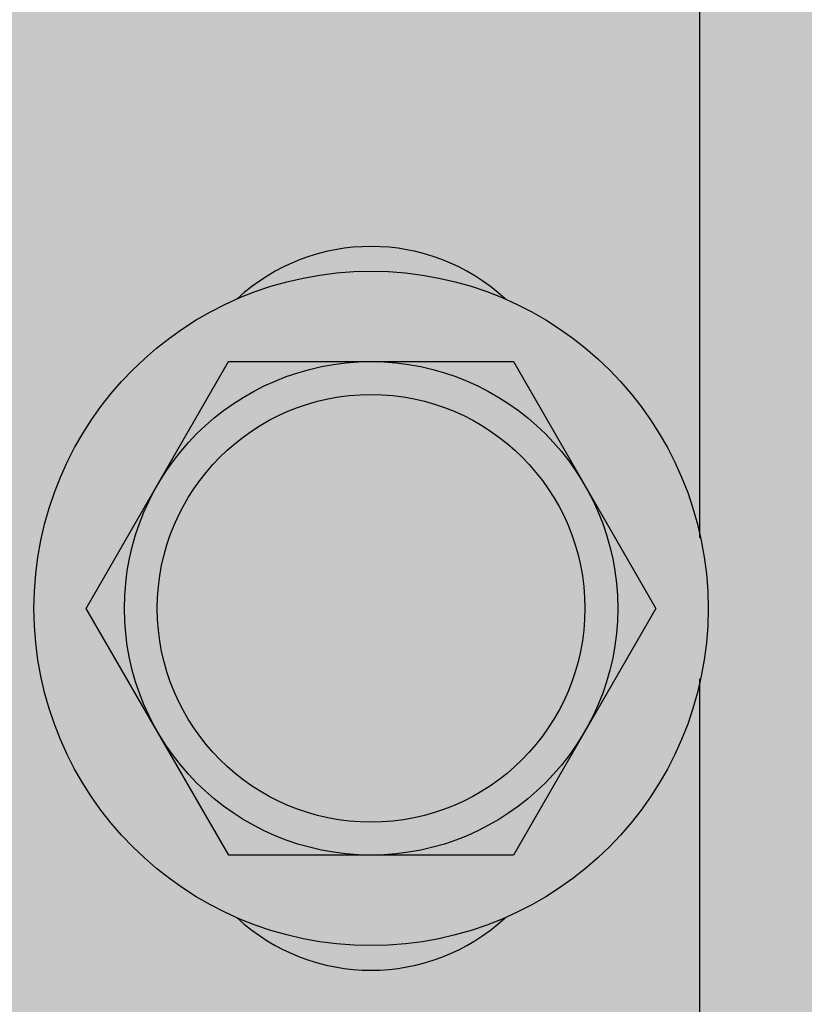
# Model space of a CAD drawing. Units: millimetres. Extents: x 478 to 1143, y -554 to 86.
# Drawn here: x 745 to 745, y -356 to -356 of the extents above; entities that cross this region are included whole.
import ezdxf

# ---------------------------------------------------------------- set-up
doc = ezdxf.new("R2010")
doc.units = ezdxf.units.MM
doc.layers.add('AC-TUB', color=4, linetype='Continuous')
doc.layers.add('ACHURA', color=174, linetype='Continuous')
doc.layers.add('ARQ-GRADIL', color=32, linetype='Continuous', lineweight=15)
pattern_1 = [(45, (-210908.8093558663, -7651448.217959178), (-0.2209708691207961, 0.6629126073623883), [0, -0.625])]

msp = doc.modelspace()

# ---------------------------------------------------------------- hatches: boundary and pattern name
at = {"layer": 'ACHURA'}
h = msp.add_hatch(dxfattribs=at)
h.set_pattern_fill('DOTS', color=94, scale=10, angle=45, style=0)
h.set_pattern_definition(pattern_1)
h.paths.add_polyline_path([(806.0076118731422, -293.9109388000807), (801.0982286383414, -293.9109387991494), (801.0982286381086, -271.3014277403718), (805.5588025176157, -271.3014277413031, 0.5390210912110379), (788.618636901102, -271.2934924119627), (793.0154632479143, -271.3014277413031), (793.0154632495442, -293.9109387991494), (788.1646053285413, -293.9109387991494, 0.5964204374121437)])
h.paths.add_polyline_path([(619.2954632477094, -291.5953236527285, 0.7419537734541477), (617.4635472458513, -291.0404436492836), (613.3651566423259, -297.1840207732758, 0.4280733161725268), (613.6819394996755, -298.5960364618814), (619.2954632488154, -298.5960364618814)])
h.paths.add_polyline_path([(619.2954632477094, -298.9804921715996), (619.2954632488154, -298.7460364622539), (614.1612320559698, -298.7460364622539, -0.06731380546997758), (617.8761645345267, -299.8883405008829, 0.5474291138837424)])
h.paths.add_polyline_path([(591.2954632467781, -319.0517394512436), (597.29546324899, -313.0517394493809, -0.1188156549385114), (599.525185511292, -304.8662166052973), (554.6210980875085, -372.1784254598907), (569.5542061742062, -381.6420814550957, 0.1560099268797293), (578.3320602578942, -383.1405376901394), (590.7540933889004, -391.09214620269), (590.7548497794387, -391.0926302091694, 0.3301873998749984), (593.1904408186574, -390.9247573108888), (593.3743628612328, -390.6340150728366), (593.0768760041583, -390.4458264193973), (596.6346704595971, -384.8216983207977), (596.3435484216507, -383.3309491749397), (591.2954632481751, -383.3309491749397)])
h.paths.add_polyline_path([(617.7934498980658, -395.2913369282624, -0.3733590395051135), (601.4899076391202, -388.3773234810224), (598.1508853518653, -393.6556185882083), (597.8533984952855, -393.4674299357003), (596.8767127851506, -395.0113655438191), (599.3223097449709, -396.5768443520656), (597.5324744314321, -399.3729319011337), (614.013626432531, -409.8176398628867), (615.7883945336407, -406.9888208282655), (618.1454632484429, -408.4676182761332), (618.1454632484429, -407.4828208347326), (617.7934498980367, -407.4828208347326)])
h.paths.add_polyline_path([(681.1218805490544, -407.7614478308251), (638.4464900363428, -407.7614478298938, -0.1421395697413499), (635.2351351645384, -406.8297019561297), (629.0842837222635, -402.9323901326871, -0.2569511579313571), (626.2954632491064, -397.8641164617157), (626.2954632492228, -393.1543213480628, -0.1044011624980203), (623.7974765988665, -400.827843882843), (623.7974765988956, -407.4828208347326), (623.4454632484312, -407.4828208347326), (623.4454632484603, -410.6588664760357, 0.2581495568963543), (624.4060794601, -412.3954559385321), (641.5486223345988, -423.1504875940746, 0.1877501302890751), (648.148372216111, -431.4498330883226), (679.5753569626149, -451.3665030102721), (681.1218805490544, -451.3665030102721)])
h = msp.add_hatch(dxfattribs=at)
h.set_pattern_fill('DOTS', color=94, scale=10, angle=45)
h.set_pattern_definition(pattern_1)
edge = h.paths.add_edge_path()
edge.add_line((629.8870871214503, -401.6653042228436), (636.0379738828242, -405.562638424105))
edge.add_arc((638.4464900373234, -401.7614478298913), 4.500000000002567, 237.6407732708703, 269.9999999927016)
edge.add_line((638.4464900367502, -406.2614478298938), (681.1218805490544, -406.2614478308251))
edge.add_line((681.1218805490544, -406.2614478308251), (681.1218805490544, -398.7045309252581))
edge.add_line((681.1218805490544, -398.7045309252581), (678.4704632499388, -398.7045418487406))
edge.add_line((678.4704632499388, -398.7045418487406), (678.4704632499388, -398.9037527691117))
edge.add_line((678.4704632499388, -398.9037527691117), (678.2704632502182, -398.9037527691117))
edge.add_line((678.2704632502182, -398.9037527691117), (673.3704632502531, -398.8808054269767))
edge.add_line((673.3704632502531, -398.8808054269767), (673.3704632503113, -398.9037527691117))
edge.add_line((673.3704632503113, -398.9037527691117), (673.1704632501251, -398.9037527691117))
edge.add_line((673.1704632501251, -398.9037527691117), (668.27046325016, -398.8776762781209))
edge.add_line((668.27046325016, -398.8776762781209), (668.2704632502182, -398.9037527691117))
edge.add_line((668.2704632502182, -398.9037527691117), (668.0704632504976, -398.9037527691117))
edge.add_line((668.0704632504976, -398.9037527691117), (663.1704632501251, -398.8735589904255))
edge.add_line((663.1704632501251, -398.8735589904255), (663.1704632501251, -398.9037527691117))
edge.add_line((663.1704632501251, -398.9037527691117), (662.9704632504045, -398.9037527691117))
edge.add_line((662.9704632504045, -398.9037527691117), (658.0704632504976, -398.867897742196))
edge.add_line((658.0704632504976, -398.867897742196), (658.0704632504976, -398.9037527691117))
edge.add_line((658.0704632504976, -398.9037527691117), (657.870463250777, -398.9037527691117))
edge.add_line((657.870463250777, -398.9037527691117), (652.9704632499388, -398.8596236591703))
edge.add_line((652.9704632499388, -398.8596236591703), (652.9704632499388, -398.9037527691117))
edge.add_line((652.9704632499388, -398.9037527691117), (652.7704632502182, -398.9037527691117))
edge.add_line((652.7704632502182, -398.9037527691117), (647.8704632503113, -398.8463852459109))
edge.add_line((647.8704632503113, -398.8463852459109), (647.8704632503113, -398.9037527691117))
edge.add_line((647.8704632503113, -398.9037527691117), (647.6704632501251, -398.9037527691117))
edge.add_line((647.6704632501251, -398.9037527691117), (642.7704632502182, -398.8218000137722))
edge.add_line((642.7704632502182, -398.8218000137722), (642.7704632502182, -398.9037527691117))
edge.add_line((642.7704632502182, -398.9037527691117), (642.5704632504976, -398.9037527691117))
edge.add_line((642.5704632504976, -398.9037527691117), (637.6704632501251, -398.7603391611493))
edge.add_line((637.6704632501251, -398.7603391611493), (637.6704632501251, -398.9037527691117))
edge.add_line((637.6704632501251, -398.9037527691117), (637.4704632504045, -398.9037527691117))
edge.add_line((637.4704632504045, -398.9037527691117), (635.7700523632711, -398.7047177765062))
edge.add_line((635.7700523632711, -398.7047177765062), (635.7700523632711, -394.5036578418231))
edge.add_line((635.7700523632711, -394.5036578418231), (629.7700523632711, -394.5036578408918))
edge.add_line((629.7700523632711, -394.5036578408918), (629.7700523632711, -384.5036578408918))
edge.add_line((629.7700523632711, -384.5036578408918), (627.7954632494557, -384.5036578418231))
edge.add_line((627.7954632494557, -384.5036578418231), (627.7954632491064, -397.8641041952661))
edge.add_arc((632.2954632481751, -397.8640249089813), 4.499999999767157, 180.0010095043318, 237.64288389583)
h.paths.add_polyline_path([(749.6605998019122, -398.7042485435969), (744.7704632497525, -398.7042686908981), (744.7704632502182, -398.9037527691117), (744.5704632504976, -398.9037527691117), (739.6704632501251, -398.8855474495804), (739.6704632501251, -398.9037527691117), (739.4704632504045, -398.9037527691117), (734.5704632500319, -398.8836343323356), (734.5704632500319, -398.9037527691117), (734.3704632503113, -398.9037527691117), (729.4704632499388, -398.8812719190037), (729.4704632499388, -398.9037527691117), (729.2704632502182, -398.9037527691117), (724.3704632503113, -398.8782808741099), (724.3704632503113, -398.9037527691117), (724.1704632501251, -398.9037527691117), (719.2704632502182, -398.8743717742628), (719.2704632502182, -398.9037527691117), (719.0704632504976, -398.9037527691117), (714.1704632501251, -398.8690453206664), (714.1704632501251, -398.9037527691117), (713.9704632504045, -398.9037527691117), (709.0704632499446, -398.8613599685496), (709.0704632500319, -398.9037527691117), (708.8704632503113, -398.9037527691117), (703.9704632499388, -398.8493030348337), (703.9704632499388, -398.9037527691117), (703.7704632502182, -398.9037527691117), (698.8704632498457, -398.827662090539), (698.8704632498457, -398.9037527691117), (698.6704632501251, -398.9037527691117), (693.7704632497525, -398.7774720618045), (693.7704632497525, -398.9037527691117), (693.5704632500319, -398.9037527691117), (690.9385995674138, -398.7044904807126), (690.9385995674138, -407.7614478308251), (749.6605998015048, -407.7614478317565)])
edge = h.paths.add_edge_path(flags=16)
edge.add_arc((699.0839422944309, -400.8037774951673), 0.1052090594894253, -180, 0, ccw=False)
edge.add_arc((699.0839422944309, -400.8037774951673), 0.1052090594894253, 0, 180, ccw=False)
edge = h.paths.add_edge_path(flags=16)
edge.add_arc((691.5485234646667, -402.4215657345495), 0.1052090594894253, 0, 360)
edge = h.paths.add_edge_path()
edge.add_line((635.7700523632711, -373.0037527789837), (637.4704632499388, -373.0037527780524))
edge.add_line((637.4704632499388, -373.0037527780524), (637.4704632499388, -372.8037527676216))
edge.add_line((637.4704632499388, -372.8037527676216), (637.6704632496594, -372.8037527676216))
edge.add_line((637.6704632496594, -372.8037527676216), (639.049519341982, -372.8115220980263))
edge.add_line((639.049519341982, -372.8115220980263), (639.0495193427387, -366.9569056832707))
edge.add_line((639.0495193427387, -366.9569056832707), (632.2954632469819, -366.9569056851333))
edge.add_arc((632.2954632474912, -371.4569056851479), 4.500000000014552, 90.00000000648483, 180.0018431073898)
edge.add_line((627.7954632498049, -371.4570504424638), (627.7954632495721, -380.5036578418231))
edge.add_line((627.7954632495721, -380.5036578418231), (635.7700523632711, -380.5036578418231))
edge.add_line((635.7700523632711, -380.5036578418231), (635.7700523632711, -373.0037527789837))
h.paths.add_polyline_path([(699.1649213423561, -400.7825623403779), (699.6434927709242, -400.7825623403779), (699.6434927709242, -400.6325623400053), (699.1649213423561, -400.6325623400053)], flags=16)
h.paths.add_polyline_path([(691.6904339443618, -402.3963998171976), (691.9499577538709, -402.3963998171976), (691.9499577538709, -402.2463998168251), (691.6904339443618, -402.2463998168251)], flags=16)
edge = h.paths.add_edge_path()
edge.add_line((755.8554632489295, -401.7614478317565), (755.8554632484347, -386.9635468374482))
edge.add_line((755.8554632484347, -386.9635468374482), (751.4105754863895, -386.9635468374482))
edge.add_line((751.4105754863895, -386.9635468374482), (751.4105754863604, -398.7042413332975))
edge.add_line((751.4105754863604, -398.7042413332975), (749.8704632498457, -398.7042476783982))
edge.add_line((749.8704632498457, -398.7042476783982), (749.8704632503113, -398.9037527691117))
edge.add_line((749.8704632503113, -398.9037527691117), (749.8295221048365, -406.2614478317565))
edge.add_line((749.8295221048365, -406.2614478317565), (751.3554632487258, -406.2614478317565))
edge.add_arc((751.3554632498899, -401.7614478317565), 4.5, 269.9999999851775, 360)
h.paths.add_polyline_path([(755.8554632483474, -383.7635468381932), (751.4105754863313, -383.7635468381932), (751.4105754863604, -385.2635468381932), (755.8554632483765, -385.2635468372619)])
h.paths.add_polyline_path([(703.7704632497525, -372.8037527676216), (698.8786387354676, -372.8037527666903), (698.8704759906586, -373.0037527547693), (703.7704632497525, -373.0037527529067)])
edge = h.paths.add_edge_path()
edge.add_line((708.441291873799, -368.6453648980251), (708.441291873799, -372.8037527694842))
edge.add_line((708.441291873799, -372.8037527694842), (703.9704632494731, -372.8037527676216))
edge.add_line((703.9704632494731, -372.8037527676216), (708.87046324938, -372.8244103880143))
edge.add_line((708.87046324938, -372.8244103880143), (708.87046324938, -372.8037527676216))
edge.add_line((708.87046324938, -372.8037527676216), (709.0704632495663, -372.8037527676216))
edge.add_line((709.0704632495663, -372.8037527676216), (711.2828947602729, -372.8142035247302))
edge.add_line((711.2828947602729, -372.8142035247302), (711.2828947602729, -370.3038372385791))
edge.add_line((711.2828947602729, -370.3038372385791), (716.7328947602846, -370.3038372385791))
edge.add_line((716.7328947602846, -370.3038372385791), (716.7328947602846, -372.7038372389516))
edge.add_line((716.7328947602846, -372.7038372389516), (716.3328947602613, -372.7038372389516))
edge.add_line((716.3328947602613, -372.7038372389516), (714.6828947602671, -372.7038372389516))
edge.add_line((714.6828947602671, -372.7038372389516), (714.1704632494266, -372.7038372389516))
edge.add_line((714.1704632494266, -372.7038372389516), (714.1704632501251, -373.0037527491814))
edge.add_line((714.1704632501251, -373.0037527491814), (719.0704632500319, -373.0037527473187))
edge.add_line((719.0704632500319, -373.0037527473187), (719.0704632495663, -372.8037527676216))
edge.add_line((719.0704632495663, -372.8037527676216), (719.2704632497525, -372.8037527676216))
edge.add_line((719.2704632497525, -372.8037527676216), (724.1704632497176, -372.834244255676))
edge.add_line((724.1704632497176, -372.834244255676), (724.1704632496594, -372.8037527676216))
edge.add_line((724.1704632496594, -372.8037527676216), (724.37046324938, -372.8037527676216))
edge.add_line((724.37046324938, -372.8037527676216), (729.2704632497525, -372.8399952144837))
edge.add_line((729.2704632497525, -372.8399952144837), (729.2704632497525, -372.8037527676216))
edge.add_line((729.2704632497525, -372.8037527676216), (729.4704632494731, -372.8037527676216))
edge.add_line((729.4704632494731, -372.8037527676216), (734.3704632498457, -372.8484198057568))
edge.add_line((734.3704632498457, -372.8484198057568), (734.3704632498457, -372.8037527676216))
edge.add_line((734.3704632498457, -372.8037527676216), (734.5704632495663, -372.8037527676216))
edge.add_line((734.5704632495663, -372.8037527676216), (739.4704632499388, -372.8619471441498))
edge.add_line((739.4704632499388, -372.8619471441498), (739.4704632499388, -372.8037527676216))
edge.add_line((739.4704632499388, -372.8037527676216), (739.6704632496594, -372.8037527676216))
edge.add_line((739.6704632496594, -372.8037527676216), (744.5704632495663, -372.8872272537565))
edge.add_line((744.5704632495663, -372.8872272537565), (744.5704632495663, -372.8037527676216))
edge.add_line((744.5704632495663, -372.8037527676216), (744.7704632497525, -372.8037527676216))
edge.add_line((744.7704632497525, -372.8037527676216), (749.6704632496594, -372.9513406099296))
edge.add_line((749.6704632496594, -372.9513406099296), (749.6704632496594, -372.8037527303687))
edge.add_line((749.6704632496594, -372.8037527303687), (749.87046324938, -372.8037527303687))
edge.add_line((749.87046324938, -372.8037527303687), (751.4105754863604, -373.0037527342802))
edge.add_line((751.4105754863604, -373.0037527342802), (751.4105754863313, -383.7635468381932))
edge.add_line((751.4105754863313, -383.7635468381932), (755.8554632482892, -383.7635468372619))
edge.add_line((755.8554632482892, -383.7635468372619), (755.8554632479982, -373.4568599069035))
edge.add_arc((751.3554632491623, -373.4569056823394), 4.499999999068668, 0.0005828309513377881, 90.00164853611876)
edge.add_line((751.3553337734384, -368.9569056851333), (710.580667965628, -368.9569056832707))
edge.add_arc((710.5804632453845, -361.4569056888587), 7.499999997206033, 253.4278301635965, 270.00156394745824, ccw=False)
h.paths.add_polyline_path([(770.0704632495663, -309.9718624854004), (765.186149524573, -309.9718624854004), (765.1783063872035, -311.8037527750722), (765.37046324938, -311.8037527750722), (765.3704632498457, -312.0027180833286), (769.8704632498457, -311.9794376201472), (769.8704632498457, -311.8037527750722), (770.0704632495663, -311.8037527750722)])
edge = h.paths.add_edge_path()
edge.add_line((771.3206389958114, -301.9718625785327), (771.1704506070719, -309.9718625785327))
edge.add_line((771.1704506070719, -309.9718625785327), (770.1104655074787, -309.9383110261998))
edge.add_line((770.1104655074787, -309.9383110261998), (770.2704632497525, -311.8037527750722))
edge.add_line((770.2704632497525, -311.8037527750722), (770.4704632494731, -311.8037527750722))
edge.add_line((770.4704632494731, -311.8037527750722), (770.4704632498806, -311.9763335583276))
edge.add_line((770.4704632498806, -311.9763335583276), (774.9704632499388, -311.9530530942148))
edge.add_line((774.9704632499388, -311.9530530942148), (774.9704632499388, -311.8037527750722))
edge.add_line((774.9704632499388, -311.8037527750722), (775.1704632496594, -311.8037527750722))
edge.add_line((775.1704632496594, -311.8037527750722), (775.1704632496594, -311.6037527720919))
edge.add_line((775.1704632496594, -311.6037527720919), (775.37046324938, -311.6037527720919))
edge.add_line((775.37046324938, -311.6037527720919), (775.37046324938, -311.8037527750722))
edge.add_line((775.37046324938, -311.8037527750722), (775.5704632495663, -311.8037527750722))
edge.add_line((775.5704632495663, -311.8037527750722), (775.5704632495663, -311.9499490323952))
edge.add_line((775.5704632495663, -311.9499490323952), (780.0704632498573, -311.9266685692137))
edge.add_line((780.0704632498573, -311.9266685692137), (780.0704632495663, -311.8037527750722))
edge.add_line((780.0704632495663, -311.8037527750722), (780.2704632497525, -311.6037527720919))
edge.add_line((780.2704632497525, -311.6037527720919), (780.4704632494731, -311.6037527720919))
edge.add_line((780.4704632494731, -311.6037527720919), (780.4704632494731, -311.8037527750722))
edge.add_line((780.4704632494731, -311.8037527750722), (780.6704632496594, -311.8037527750722))
edge.add_line((780.6704632496594, -311.8037527750722), (780.6704632496594, -311.9235645073941))
edge.add_line((780.6704632496594, -311.9235645073941), (785.1704632498922, -311.9002840432814))
edge.add_line((785.1704632498922, -311.9002840432814), (785.1704632496594, -311.8037527303687))
edge.add_line((785.1704632496594, -311.8037527303687), (785.37046324938, -311.6037527273884))
edge.add_line((785.37046324938, -311.6037527273884), (785.5704632495663, -311.6037527273884))
edge.add_line((785.5704632495663, -311.6037527273884), (785.5704632495663, -311.8037527303687))
edge.add_line((785.5704632495663, -311.8037527303687), (785.7704632497525, -311.8037527303687))
edge.add_line((785.7704632497525, -311.8037527303687), (785.7704632497525, -311.8971799814618))
edge.add_line((785.7704632497525, -311.8971799814618), (790.2704632497525, -311.8738995182803))
edge.add_line((790.2704632497525, -311.8738995182803), (790.2704632497525, -311.8037527750722))
edge.add_line((790.2704632497525, -311.8037527750722), (790.4704632494731, -311.8037527750722))
edge.add_line((790.4704632494731, -311.8037527750722), (790.4704632494731, -311.6037527720919))
edge.add_line((790.4704632494731, -311.6037527720919), (790.6704632491937, -311.6037527720919))
edge.add_line((790.6704632491937, -311.6037527720919), (790.6704632496594, -311.8037527750722))
edge.add_line((790.6704632496594, -311.8037527750722), (790.87046324938, -311.8037527750722))
edge.add_line((790.87046324938, -311.8037527750722), (790.8704632495255, -311.8707954564607))
edge.add_line((790.8704632495255, -311.8707954564607), (795.3704632494964, -311.847514992348))
edge.add_line((795.3704632494964, -311.847514992348), (795.37046324938, -311.8037527750722))
edge.add_line((795.37046324938, -311.8037527750722), (795.5704632495663, -311.6037527720919))
edge.add_line((795.5704632495663, -311.6037527720919), (795.7704632492869, -311.6037527720919))
edge.add_line((795.7704632492869, -311.6037527720919), (795.7704632497525, -311.8037527750722))
edge.add_line((795.7704632497525, -311.8037527750722), (795.9704632494731, -311.8037527750722))
edge.add_line((795.9704632494731, -311.8037527750722), (795.9704632495605, -311.8444109305283))
edge.add_line((795.9704632495605, -311.8444109305283), (800.4704632495022, -311.8211304673469))
edge.add_line((800.4704632495022, -311.8211304673469), (800.4704632494731, -311.8037527750722))
edge.add_line((800.4704632494731, -311.8037527750722), (800.6704632491937, -311.6037527720919))
edge.add_line((800.6704632491937, -311.6037527720919), (800.87046324938, -311.6037527720919))
edge.add_line((800.87046324938, -311.6037527720919), (800.87046324938, -311.8037527750722))
edge.add_line((800.87046324938, -311.8037527750722), (801.0704632495663, -311.8037527750722))
edge.add_line((801.0704632495663, -311.8037527750722), (801.0704632495663, -311.8180264055273))
edge.add_line((801.0704632495663, -311.8180264055273), (803.8294857466726, -311.8037527778661))
edge.add_line((803.8294857466726, -311.8037527778661), (803.829485745101, -322.563657034888))
edge.add_line((803.829485745101, -322.563657034888), (806.9804632476198, -322.5636570358193))
edge.add_line((806.9804632476198, -322.5636570358193), (806.980463246834, -312.2317762102476))
edge.add_arc((802.4804632486967, -312.2319056845745), 4.499999999999977, 0.001648518331466195, 90.00000000074112)
edge.add_line((802.4804632486384, -307.7319056845745), (779.0154632484091, -307.7319056855059))
edge.add_arc((779.4974810983013, -299.068211655832), 8.67709256879408, 199.5502883180309, 266.81554483332127, ccw=False)
h.paths.add_polyline_path([(803.8294857447518, -324.7548447006857), (806.9804632478526, -324.7548446978918), (806.9804632477071, -323.7636570360056), (803.8294857448973, -323.7636570369369)])
edge = h.paths.add_edge_path()
edge.add_line((753.5363962545425, -268.2319056845745), (753.5363962540769, -274.0259676759607))
edge.add_line((753.5363962540769, -274.0259676759607), (765.1704305122739, -274.025967676892))
edge.add_line((765.1704305122739, -274.025967676892), (765.1704321309708, -275.9037527691117))
edge.add_line((765.1704321309708, -275.9037527691117), (765.1704632491937, -275.9037527691117))
edge.add_line((765.1704632491937, -275.9037527691117), (765.1704632496594, -276.1037527720919))
edge.add_line((765.1704632496594, -276.1037527720919), (765.37046324938, -276.1037527720919))
edge.add_line((765.37046324938, -276.1037527720919), (765.3704632498457, -276.3037527676216))
edge.add_line((765.3704632498457, -276.3037527676216), (765.343012269489, -281.2037527661315))
edge.add_line((765.343012269489, -281.2037527661315), (765.37046324938, -281.2037527661315))
edge.add_line((765.37046324938, -281.2037527661315), (765.3704632498457, -281.4037527691117))
edge.add_line((765.3704632498457, -281.4037527691117), (765.3384371061011, -286.3037527676216))
edge.add_line((765.3384371061011, -286.3037527676216), (765.37046324938, -286.3037527676216))
edge.add_line((765.37046324938, -286.3037527676216), (765.3704632498457, -286.5037527706018))
edge.add_line((765.3704632498457, -286.5037527706018), (765.3320318773522, -291.4037527691117))
edge.add_line((765.3320318773522, -291.4037527691117), (765.37046324938, -291.4037527691117))
edge.add_line((765.37046324938, -291.4037527691117), (765.3704632498457, -291.6037527720919))
edge.add_line((765.3704632498457, -291.6037527720919), (765.3224240342288, -296.5037527706018))
edge.add_line((765.3224240342288, -296.5037527706018), (765.37046324938, -296.5037527706018))
edge.add_line((765.37046324938, -296.5037527706018), (765.3704632498457, -296.7037527661315))
edge.add_line((765.3704632498457, -296.7037527661315), (765.3500010439793, -298.2691115203789))
edge.add_line((765.3500010439793, -298.2691115203789), (771.5154632503009, -298.2691115194476))
edge.add_line((771.5154632503009, -298.2691115194476), (771.51546324838, -272.7317935570618))
edge.add_arc((767.0154632506938, -272.7319056845891), 4.499999999083199, 0.001427652017859704, 90.00000000648483)
edge.add_line((767.0154632501844, -268.2319056855059), (753.5363962545425, -268.2319056845745))
h.paths.add_polyline_path([(667.6863951254245, -277.4755453548869), (667.6863951254245, -279.3377583220145), (664.069967759734, -279.3377583220145), (664.069967759734, -277.4755453548869)], flags=16)
h.paths.add_polyline_path([(635.8704177103837, -296.0831027401155), (627.795463249281, -296.0831027391842), (627.7954632490482, -298.5956904159403), (635.870417710762, -298.5945937072402)])
edge = h.paths.add_edge_path()
edge.add_line((666.699206596114, -319.3383182396656), (673.0237632028775, -319.338318237803))
edge.add_line((673.0237632028775, -319.338318237803), (673.0684471869508, -317.1037527720919))
edge.add_line((673.0684471869508, -317.1037527720919), (672.9704632499388, -317.1037527720919))
edge.add_line((672.9704632499388, -317.1037527720919), (672.9704632499388, -316.9037527691117))
edge.add_line((672.9704632499388, -316.9037527691117), (673.1704304683853, -312.0037527706018))
edge.add_line((673.1704304683853, -312.0037527706018), (672.9704632499388, -312.0037527706018))
edge.add_line((672.9704632499388, -312.0037527706018), (672.9704632499388, -311.8037527750722))
edge.add_line((672.9704632499388, -311.8037527750722), (673.1704304650675, -306.9037527691117))
edge.add_line((673.1704304650675, -306.9037527691117), (672.9704632024414, -306.9037527691117))
edge.add_line((672.9704632024414, -306.9037527691117), (668.2704632022551, -306.9037527812189))
edge.add_line((668.2704632022551, -306.9037527812189), (668.2704632027207, -307.1037527720919))
edge.add_line((668.2704632027207, -307.1037527720919), (668.0704632030001, -307.1037527720919))
edge.add_line((668.0704632030001, -307.1037527720919), (663.1704632026276, -307.0733180472171))
edge.add_line((663.1704632026276, -307.0733180472171), (663.1704632026276, -307.1037527720919))
edge.add_line((663.1704632026276, -307.1037527720919), (662.970463202907, -307.1037527720919))
edge.add_line((662.970463202907, -307.1037527720919), (658.0704632025345, -307.067590487889))
edge.add_line((658.0704632025345, -307.067590487889), (658.0704632025345, -307.1037527720919))
edge.add_line((658.0704632025345, -307.1037527720919), (657.8704632028139, -307.1037527720919))
edge.add_line((657.8704632028139, -307.1037527720919), (652.9704632024414, -307.0592074308088))
edge.add_line((652.9704632024414, -307.0592074308088), (652.9704632024414, -307.1037527720919))
edge.add_line((652.9704632024414, -307.1037527720919), (652.7704632027207, -307.1037527720919))
edge.add_line((652.7704632027207, -307.1037527720919), (647.8704632028139, -307.0457647896847))
edge.add_line((647.8704632028139, -307.0457647896847), (647.8704632028139, -307.1037527720919))
edge.add_line((647.8704632028139, -307.1037527720919), (647.6704632026276, -307.1037527720919))
edge.add_line((647.6704632026276, -307.1037527720919), (642.7704632027207, -307.0207022845289))
edge.add_line((642.7704632027207, -307.0207022845289), (642.7704632027207, -307.1037527720919))
edge.add_line((642.7704632027207, -307.1037527720919), (642.5704632030001, -307.1037527720919))
edge.add_line((642.5704632030001, -307.1037527720919), (637.6704632026276, -306.9574851782536))
edge.add_line((637.6704632026276, -306.9574851782536), (637.6704632026276, -307.1037527720919))
edge.add_line((637.6704632026276, -307.1037527720919), (637.470463202907, -307.1037527720919))
edge.add_line((637.470463202907, -307.1037527720919), (635.8704177118971, -306.9037528669006))
edge.add_line((635.8704177118971, -306.9037528669006), (635.870417710762, -298.7445937076128))
edge.add_line((635.870417710762, -298.7445937076128), (627.7954632490773, -298.7456904163128))
edge.add_line((627.7954632490773, -298.7456904163128), (627.7954632495721, -308.9320178141361))
edge.add_arc((632.2954632490773, -308.9319056838586), 4.500000000902257, 180.0014276870353, 269.9999999829541)
edge.add_line((632.2954632477386, -313.4319056847608), (659.370296097467, -313.4319056866235))
edge.add_arc((659.3704632489145, -320.9319056847607), 7.499999999999882, 12.267628146115783, 90.0012769429976, ccw=False)
h.paths.add_polyline_path([(708.072666418263, -284.6741350961393), (704.8704632330237, -284.6741350961393), (704.8704632330528, -293.674135095208), (708.0726664184958, -293.674135095208)])
edge = h.paths.add_edge_path()
edge.add_line((705.517335179281, -343.0988473834014), (705.5173351802123, -337.6366902149758))
edge.add_line((705.5173351802123, -337.6366902149758), (703.9704632499388, -337.6057527780077))
edge.add_line((703.9704632499388, -337.6057527780077), (703.9704632499388, -337.703752773582))
edge.add_line((703.9704632499388, -337.703752773582), (703.7704632502182, -337.703752773582))
edge.add_line((703.7704632502182, -337.703752773582), (698.8704632498457, -337.5037527817777))
edge.add_line((698.8704632498457, -337.5037527817777), (698.8704650084446, -342.4037527691117))
edge.add_line((698.8704650084446, -342.4037527691117), (699.0704632495663, -342.4037527691117))
edge.add_line((699.0704632495663, -342.4037527691117), (699.0704632495663, -342.6037527720919))
edge.add_line((699.0704632495663, -342.6037527720919), (699.0382284611014, -347.5037527706018))
edge.add_line((699.0382284611014, -347.5037527706018), (699.0704632495663, -347.5037527706018))
edge.add_line((699.0704632495663, -347.5037527706018), (699.0704632495663, -347.7037527661315))
edge.add_line((699.0704632495663, -347.7037527661315), (699.0317305392718, -352.6037527720919))
edge.add_line((699.0317305392718, -352.6037527720919), (699.0704632495663, -352.6037527720919))
edge.add_line((699.0704632495663, -352.6037527720919), (699.0704632495663, -352.8037527676216))
edge.add_line((699.0704632495663, -352.8037527676216), (699.0219514887331, -357.7037527661315))
edge.add_line((699.0219514887331, -357.7037527661315), (699.0704632495663, -357.7037527661315))
edge.add_line((699.0704632495663, -357.7037527661315), (699.0704632495663, -357.9037527691117))
edge.add_line((699.0704632495663, -357.9037527691117), (699.0497313419082, -359.4691115168399))
edge.add_line((699.0497313419082, -359.4691115168399), (703.0804632497793, -359.4691115159085))
edge.add_line((703.0804632497793, -359.4691115159085), (703.0804632490226, -348.6320080447486))
edge.add_arc((710.5804632493717, -348.6319056858784), 7.500000001047622, 132.4606536272937, 180.0007819641677, ccw=False)
edge = h.paths.add_edge_path()
edge.add_arc((710.5804632511034, -348.631905684944), 7.500000001859585, 90.00000001945358, 114.10543671672531, ccw=False)
edge.add_line((710.580463248557, -341.1319056830844), (802.4805548001214, -341.1319056849471))
edge.add_arc((802.4804632480564, -336.6319056737712), 4.50000001210718, 270.0011656770923, 359.9999998458464)
edge.add_line((806.980463249366, -336.6319056858784), (806.9804632480855, -326.4548447018033))
edge.add_line((806.9804632480855, -326.4548447018033), (803.8294857445771, -326.4548447027346))
edge.add_line((803.8294857445771, -326.4548447027346), (803.8294857429473, -337.5037527817777))
edge.add_line((803.8294857429473, -337.5037527817777), (800.8704632498457, -337.5037527808464))
edge.add_line((800.8704632498457, -337.5037527808464), (800.8704632498457, -337.703752773582))
edge.add_line((800.8704632498457, -337.703752773582), (800.6704632501251, -337.703752773582))
edge.add_line((800.6704632501251, -337.703752773582), (795.7704632497525, -337.6862839672258))
edge.add_line((795.7704632497525, -337.6862839672258), (795.7704632497525, -337.703752773582))
edge.add_line((795.7704632497525, -337.703752773582), (795.5704632500319, -337.703752773582))
edge.add_line((795.5704632500319, -337.703752773582), (790.6704632500669, -337.6845370873353))
edge.add_line((790.6704632500669, -337.6845370873353), (790.6704632501251, -337.703752773582))
edge.add_line((790.6704632501251, -337.703752773582), (790.4704632499388, -337.703752773582))
edge.add_line((790.4704632499388, -337.703752773582), (785.5704632499737, -337.6824020107752))
edge.add_line((785.5704632499737, -337.6824020107752), (785.5704632500319, -337.7037527288786))
edge.add_line((785.5704632500319, -337.7037527288786), (785.3704632503113, -337.703752773582))
edge.add_line((785.3704632503113, -337.703752773582), (780.4704632499388, -337.6797331653079))
edge.add_line((780.4704632499388, -337.6797331653079), (780.4704632499388, -337.703752773582))
edge.add_line((780.4704632499388, -337.703752773582), (780.2704632502182, -337.703752773582))
edge.add_line((780.2704632502182, -337.703752773582), (775.3704632498457, -337.6763017929634))
edge.add_line((775.3704632498457, -337.6763017929634), (775.3704632498457, -337.703752773582))
edge.add_line((775.3704632498457, -337.703752773582), (775.1704632501251, -337.703752773582))
edge.add_line((775.1704632501251, -337.703752773582), (770.2704632497525, -337.6717266289061))
edge.add_line((770.2704632497525, -337.6717266289061), (770.2704632497525, -337.703752773582))
edge.add_line((770.2704632497525, -337.703752773582), (770.0704632500319, -337.703752773582))
edge.add_line((770.0704632500319, -337.703752773582), (765.1704632501251, -337.6653214001572))
edge.add_line((765.1704632501251, -337.6653214001572), (765.1704632501251, -337.703752773582))
edge.add_line((765.1704632501251, -337.703752773582), (764.9704632499388, -337.703752773582))
edge.add_line((764.9704632499388, -337.703752773582), (760.0704632500319, -337.6557135570338))
edge.add_line((760.0704632500319, -337.6557135570338), (760.0704632500319, -337.703752773582))
edge.add_line((760.0704632500319, -337.703752773582), (759.8704632503113, -337.703752773582))
edge.add_line((759.8704632503113, -337.703752773582), (754.9704632499388, -337.6397004851615))
edge.add_line((754.9704632499388, -337.6397004851615), (754.9704632499388, -337.703752773582))
edge.add_line((754.9704632499388, -337.703752773582), (754.7704632502182, -337.703752773582))
edge.add_line((754.7704632502182, -337.703752773582), (749.8704632500785, -337.6076743404856))
edge.add_line((749.8704632500785, -337.6076743404856), (749.8704632503113, -337.703752773582))
edge.add_line((749.8704632503113, -337.703752773582), (749.6704632501251, -337.703752773582))
edge.add_line((749.6704632501251, -337.703752773582), (744.7704632497525, -337.5115959083205))
edge.add_line((744.7704632497525, -337.5115959083205), (744.7704632497525, -337.703752773582))
edge.add_line((744.7704632497525, -337.703752773582), (744.5704632500319, -337.703752773582))
edge.add_line((744.5704632500319, -337.703752773582), (744.5704632495663, -337.5037527706018))
edge.add_line((744.5704632495663, -337.5037527706018), (744.3704632498457, -337.5037527706018))
edge.add_line((744.3704632498457, -337.5037527706018), (739.6704632496594, -337.5037527715331))
edge.add_line((739.6704632496594, -337.5037527715331), (739.6704632496594, -337.703752773582))
edge.add_line((739.6704632496594, -337.703752773582), (739.4704632499388, -337.703752773582))
edge.add_line((739.4704632499388, -337.703752773582), (734.5704632495663, -337.6796148435688))
edge.add_line((734.5704632495663, -337.6796148435688), (734.5704632495663, -337.703752773582))
edge.add_line((734.5704632495663, -337.703752773582), (734.3704632498457, -337.703752773582))
edge.add_line((734.3704632498457, -337.703752773582), (729.4704632499388, -337.676147141262))
edge.add_line((729.4704632499388, -337.676147141262), (729.4704632499388, -337.703752773582))
edge.add_line((729.4704632499388, -337.703752773582), (729.2704632497525, -337.703752773582))
edge.add_line((729.2704632497525, -337.703752773582), (724.3704632498457, -337.6715159330061))
edge.add_line((724.3704632498457, -337.6715159330061), (724.3704632498457, -337.703752773582))
edge.add_line((724.3704632498457, -337.703752773582), (724.1704632501251, -337.703752773582))
edge.add_line((724.1704632501251, -337.703752773582), (719.2704632497525, -337.6650175971454))
edge.add_line((719.2704632497525, -337.6650175971454), (719.2704632497525, -337.703752773582))
edge.add_line((719.2704632497525, -337.703752773582), (719.0704632500319, -337.703752773582))
edge.add_line((719.0704632500319, -337.703752773582), (714.1704632500087, -337.6552379240757))
edge.add_line((714.1704632500087, -337.6552379240757), (714.1704632501251, -337.703752773582))
edge.add_line((714.1704632501251, -337.703752773582), (713.9704632499388, -337.703752773582))
edge.add_line((713.9704632499388, -337.703752773582), (709.0704632498864, -337.638852113626))
edge.add_line((709.0704632498864, -337.638852113626), (709.0704632500319, -337.703752773582))
edge.add_line((709.0704632500319, -337.703752773582), (708.8704632503113, -337.703752773582))
edge.add_line((708.8704632503113, -337.703752773582), (707.5173351801832, -337.6766902122191))
edge.add_line((707.5173351801832, -337.6766902122191), (707.5173351793101, -341.7859399782038))
h.paths.add_polyline_path([(709.5509875316247, -311.8056099766409), (709.5509875316538, -295.4241350961393), (699.0330084823845, -295.4241350961393), (699.0224239978606, -296.5037527706018), (699.0704632495663, -296.5037527706018), (699.0704632495663, -296.7037527661315), (699.0064109620189, -301.6037527720919), (699.0704632495663, -301.6037527720919), (699.0704632495663, -301.8037527676216), (698.9743848182452, -306.703752773582), (699.0704632495663, -306.703752773582), (699.0704632495663, -306.9037527691117), (698.8783063869241, -311.8037527750722), (699.0704632495663, -311.8037527750722), (703.5704632496245, -311.8260236361539), (703.5704632495663, -311.8037527750722), (703.7704632497525, -311.6037527720919), (703.9704632494731, -311.6037527720919), (703.9704632494731, -311.8037527750722), (704.1704632496594, -311.8037527750722), (708.6704632497176, -311.8292412392339), (708.6704632496594, -311.8037527303687), (708.87046324938, -311.6037527273884), (709.0704632495663, -311.6037527273884), (709.0704632495663, -311.8037527303687), (709.2704632497525, -311.8037527303687)])
h.paths.add_polyline_path([(663.8279495971119, -275.7069056860647), (663.8279495971119, -274.7069056860257), (661.8966500806173, -274.7069056860647), (661.8966500807628, -281.0154007521933), (662.9704632024414, -281.0277723853952), (662.9704632024414, -281.0037527780524), (663.170463202162, -281.0037527780524), (668.0704632020688, -281.0312037577397), (668.0704632020688, -281.0037527333489), (668.2704632022551, -281.0037527333489), (673.170463202162, -281.0357788836127), (673.170463202162, -281.0037527780524), (673.3704632018826, -281.0037527780524), (678.2704632022551, -281.0421841496146), (678.2704632022551, -281.0037527780524), (678.4704632019757, -281.0037527780524), (683.370463201999, -281.0517919927379), (683.3704632018826, -281.0037527780524), (683.5704632020688, -281.0037527780524), (688.4704632021212, -281.0678050646102), (688.4704632019757, -281.0037527780524), (688.6704632016963, -281.0037527780524), (693.5704632020688, -281.0998312074235), (693.5704632020688, -281.0037527780524), (693.7704632017894, -281.0037527780524), (698.670463202162, -281.1959096367946), (698.670463202162, -281.0037527780524), (698.8704632018826, -281.0037527780524), (698.8704632018826, -281.203752773582), (699.0704632020688, -281.203752773582), (699.0704632020688, -281.4037527765623), (699.05562410523, -282.6741350961393), (704.8704632330237, -282.6741350942767), (708.0726664181757, -282.674135095208), (708.0726664179138, -274.7069056851333), (669.3279495971415, -274.7069056859148), (669.3279495971412, -275.7069056860647)])
h.paths.add_polyline_path([(665.3256576696496, -367.0297846531722), (665.3256576696494, -370.618072273046), (659.6840753103224, -370.618072273046), (659.6840753103224, -367.0297846531722)], flags=16)
edge = h.paths.add_edge_path()
edge.add_line((672.9817700869944, -321.4383182383618), (666.8704632483905, -321.4383182374305))
edge.add_line((666.8704632483905, -321.4383182374305), (666.8704632483614, -359.4569056841927))
edge.add_arc((659.370463248191, -359.456905684188), 7.500000000170417, 270.8332448538117, 359.99999999996436, ccw=False)
edge.add_line((659.4795308998629, -366.9561125922493), (659.4795308998628, -368.6569056815943))
edge.add_line((659.4795308998628, -368.6569056815943), (641.0495193424476, -368.6569056815943))
edge.add_line((641.0495193424476, -368.6569056815943), (641.0495193428842, -373.0037527771211))
edge.add_line((641.0495193428842, -373.0037527771211), (642.5704632500319, -373.0037527761897))
edge.add_line((642.5704632500319, -373.0037527761897), (642.5704632495663, -372.8037527676216))
edge.add_line((642.5704632495663, -372.8037527676216), (642.7704632497525, -372.8037527676216))
edge.add_line((642.7704632497525, -372.8037527676216), (647.6704632497467, -372.8359896091288))
edge.add_line((647.6704632497467, -372.8359896091288), (647.6704632496594, -372.8037527676216))
edge.add_line((647.6704632496594, -372.8037527676216), (647.87046324938, -372.8037527676216))
edge.add_line((647.87046324938, -372.8037527676216), (652.7704632497525, -372.8424879449895))
edge.add_line((652.7704632497525, -372.8424879449895), (652.7704632497525, -372.8037527676216))
edge.add_line((652.7704632497525, -372.8037527676216), (652.9704632494731, -372.8037527676216))
edge.add_line((652.9704632494731, -372.8037527676216), (657.8704632500785, -372.8522676180592))
edge.add_line((657.8704632500785, -372.8522676180592), (657.8704632500785, -372.8037527676216))
edge.add_line((657.8704632500785, -372.8037527676216), (658.0704632497991, -372.8037527676216))
edge.add_line((658.0704632497991, -372.8037527676216), (662.9704632499388, -372.8686534294403))
edge.add_line((662.9704632499388, -372.8686534294403), (662.9704632499388, -372.8037527676216))
edge.add_line((662.9704632499388, -372.8037527676216), (663.1704632496594, -372.8037527676216))
edge.add_line((663.1704632496594, -372.8037527676216), (668.0704632495663, -372.9017527659899))
edge.add_line((668.0704632495663, -372.9017527659899), (668.0704632495663, -372.8037527676216))
edge.add_line((668.0704632495663, -372.8037527676216), (668.2704632497525, -372.8037527676216))
edge.add_line((668.2704632497525, -372.8037527676216), (673.1704632496594, -373.0037527650139))
edge.add_line((673.1704632496594, -373.0037527650139), (673.170460616403, -368.1037527720919))
edge.add_line((673.170460616403, -368.1037527720919), (672.9704632499388, -368.1037527720919))
edge.add_line((672.9704632499388, -368.1037527720919), (672.9704632499388, -367.9037527691117))
edge.add_line((672.9704632499388, -367.9037527691117), (672.9879916823311, -363.0037527706018))
edge.add_line((672.9879916823311, -363.0037527706018), (672.9704632499388, -363.0037527706018))
edge.add_line((672.9704632499388, -363.0037527706018), (672.9704632499388, -362.8037527676216))
edge.add_line((672.9704632499388, -362.8037527676216), (672.9897514265222, -357.9037527691117))
edge.add_line((672.9897514265222, -357.9037527691117), (672.9704632499388, -357.9037527691117))
edge.add_line((672.9704632499388, -357.9037527691117), (672.9704632499388, -357.7037527661315))
edge.add_line((672.9704632499388, -357.7037527661315), (672.991903936364, -352.8037527676216))
edge.add_line((672.991903936364, -352.8037527676216), (672.9704632499388, -352.8037527676216))
edge.add_line((672.9704632499388, -352.8037527676216), (672.9704632499388, -352.6037527720919))
edge.add_line((672.9704632499388, -352.6037527720919), (672.994597224596, -347.7037527661315))
edge.add_line((672.994597224596, -347.7037527661315), (672.9704632499388, -347.7037527661315))
edge.add_line((672.9704632499388, -347.7037527661315), (672.9704632499388, -347.5037527706018))
edge.add_line((672.9704632499388, -347.5037527706018), (672.9980643589415, -342.6037527720919))
edge.add_line((672.9980643589415, -342.6037527720919), (672.9704632499388, -342.6037527720919))
edge.add_line((672.9704632499388, -342.6037527720919), (672.9704632499388, -342.4037527691117))
edge.add_line((672.9704632499388, -342.4037527691117), (673.0026948081695, -337.5037527706018))
edge.add_line((673.0026948081695, -337.5037527706018), (672.9704632499388, -337.5037527706018))
edge.add_line((672.9704632499388, -337.5037527706018), (672.9704632499388, -337.3037527750722))
edge.add_line((672.9704632499388, -337.3037527750722), (673.0091920788591, -332.4037527691117))
edge.add_line((673.0091920788591, -332.4037527691117), (672.9704632499388, -332.4037527691117))
edge.add_line((672.9704632499388, -332.4037527691117), (672.9704632499388, -332.203752773582))
edge.add_line((672.9704632499388, -332.203752773582), (673.0189701494428, -327.3037527750722))
edge.add_line((673.0189701494428, -327.3037527750722), (672.9704632499388, -327.3037527750722))
edge.add_line((672.9704632499388, -327.3037527750722), (672.9704632499388, -327.1037527720919))
edge.add_line((672.9704632499388, -327.1037527720919), (673.035353274453, -322.203752773582))
edge.add_line((673.035353274453, -322.203752773582), (672.9704632499388, -322.203752773582))
edge.add_line((672.9704632499388, -322.203752773582), (672.9704632499388, -322.0037527706018))
edge.add_line((672.9704632499388, -322.0037527706018), (672.9817700869944, -321.4383182383618))
h.paths.add_polyline_path([(643.02449838365, -274.7921110463805), (643.0244983836501, -278.380398665323), (638.4124093980836, -278.380398665323), (638.4124093980836, -274.7921110463804)], flags=16)
edge = h.paths.add_edge_path()
edge.add_line((648.161940336043, -275.7069056860647), (648.1619403360428, -274.7069056851334))
edge.add_line((648.1619403360428, -274.7069056851334), (636.1764168138225, -274.7069056851333))
edge.add_arc((636.1765462866997, -279.2069056795413), 4.499999996270496, 90.00164849987424, 146.2944834234904)
edge.add_line((632.4329931555155, -276.7097453081523), (628.5519886872398, -282.527455860517))
edge.add_arc((632.2954632484397, -285.0247340172033), 4.499999998023656, 146.2926806934987, 180.0000000356246)
edge.add_line((627.795463250416, -285.0247340200013), (627.795463249543, -292.2831027393705))
edge.add_line((627.795463249543, -292.2831027393705), (635.8704177098307, -292.2831027393705))
edge.add_line((635.8704177098307, -292.2831027393705), (635.8704177081718, -281.2037478655121))
edge.add_line((635.8704177081718, -281.2037478655121), (637.4704632024414, -281.2037479903093))
edge.add_line((637.4704632024414, -281.2037479903093), (637.4704632024414, -281.0037527780524))
edge.add_line((637.4704632024414, -281.0037527780524), (637.670463202162, -281.0037527780524))
edge.add_line((637.670463202162, -281.0037527780524), (642.5704632020979, -281.0197658499247))
edge.add_line((642.5704632020979, -281.0197658499247), (642.5704632020688, -281.0037527780524))
edge.add_line((642.5704632020688, -281.0037527780524), (642.7704632022551, -281.0037527780524))
edge.add_line((642.7704632022551, -281.0037527780524), (647.6704632021911, -281.0212215834773))
edge.add_line((647.6704632021911, -281.0212215834773), (647.670463202162, -281.0037527780524))
edge.add_line((647.670463202162, -281.0037527780524), (647.8704632018826, -281.0037527780524))
edge.add_line((647.8704632018826, -281.0037527780524), (652.7704632022551, -281.0229684642991))
edge.add_line((652.7704632022551, -281.0229684642991), (652.7704632022551, -281.0037527706018))
edge.add_line((652.7704632022551, -281.0037527706018), (652.9704632019757, -281.0037527706018))
edge.add_line((652.9704632019757, -281.0037527706018), (657.8704632023482, -281.0251035334086))
edge.add_line((657.8704632023482, -281.0251035334086), (657.8704632023482, -281.0037527780524))
edge.add_line((657.8704632023482, -281.0037527780524), (658.0704632020688, -281.0037527780524))
edge.add_line((658.0704632020688, -281.0037527780524), (658.5966500808036, -281.0063321252829))
edge.add_line((658.5966500808036, -281.0063321252829), (658.5966500806289, -274.7069056851333))
edge.add_line((658.5966500806289, -274.7069056851333), (658.0164274900935, -274.7069056851333))
edge.add_line((658.0164274900935, -274.7069056851333), (658.0164274900935, -277.2069056851333))
edge.add_line((658.0164274900935, -277.2069056851333), (653.1664274900877, -277.2069056860647))
edge.add_line((653.1664274900877, -277.2069056860647), (653.1664274901168, -274.7069056851333))
edge.add_line((653.1664274901168, -274.7069056851333), (650.6619403360719, -274.7069056851333))
edge.add_line((650.6619403360719, -274.7069056851333), (650.6619403360719, -275.7069056860647))
edge.add_line((650.6619403360719, -275.7069056860647), (648.161940336043, -275.7069056860647))
h.paths.add_polyline_path([(732.8441808003154, -293.7981077911434), (735.2246965303237, -293.7981077911434), (735.2246965303239, -298.4101967767099), (732.8441808003154, -298.4101967767099)], flags=16)
h.paths.add_polyline_path([(713.6930639728823, -282.9025679650517), (713.6930639728823, -278.7025679650521), (724.1030016957833, -278.702567965052), (724.1003868716127, -282.9025679650517)])
edge = h.paths.add_edge_path()
edge.add_line((733.50546325099, -272.7320267881742), (733.5054632461297, -274.7069056823394))
edge.add_line((733.5054632461297, -274.7069056823394), (709.8226664179138, -274.7069056832707))
edge.add_line((709.8226664179138, -274.7069056832707), (709.8226664184667, -293.674135095208))
edge.add_line((709.8226664184667, -293.674135095208), (713.5182596986606, -293.674135095208))
edge.add_line((713.5182596986606, -293.674135095208), (713.5182596973218, -288.6741119099325))
edge.add_line((713.5182596973218, -288.6741119099325), (723.5182597004068, -288.6741119090012))
edge.add_line((723.5182597004068, -288.6741119090012), (723.5182596997374, -298.6741119080698))
edge.add_line((723.5182596997374, -298.6741119080698), (713.518259699912, -298.6741119117951))
edge.add_line((713.518259699912, -298.6741119117951), (713.518259699068, -295.4241350961393))
edge.add_line((713.518259699068, -295.4241350961393), (711.3009875316538, -295.424135095208))
edge.add_line((711.3009875316538, -295.424135095208), (711.3009875316538, -311.8171960718474))
edge.add_line((711.3009875316538, -311.8171960718474), (713.7704632497525, -311.8335455448842))
edge.add_line((713.7704632497525, -311.8335455448842), (713.7704632497525, -311.8037527750722))
edge.add_line((713.7704632497525, -311.8037527750722), (713.9704632494731, -311.8037527750722))
edge.add_line((713.9704632494731, -311.8037527750722), (713.9704632494731, -311.6037527720919))
edge.add_line((713.9704632494731, -311.6037527720919), (714.1704632491937, -311.6037527720919))
edge.add_line((714.1704632491937, -311.6037527720919), (714.1704632496594, -311.8037527750722))
edge.add_line((714.1704632496594, -311.8037527750722), (714.37046324938, -311.8037527750722))
edge.add_line((714.37046324938, -311.8037527750722), (718.8704632494673, -311.8395991015723))
edge.add_line((718.8704632494673, -311.8395991015723), (718.87046324938, -311.8037527750722))
edge.add_line((718.87046324938, -311.8037527750722), (719.0704632495663, -311.6037527720919))
edge.add_line((719.0704632495663, -311.6037527720919), (719.2704632492869, -311.6037527720919))
edge.add_line((719.2704632492869, -311.6037527720919), (719.2704632497525, -311.8037527750722))
edge.add_line((719.2704632497525, -311.8037527750722), (719.4704632494731, -311.8037527750722))
edge.add_line((719.4704632494731, -311.8037527750722), (723.9704632495896, -311.8487399143642))
edge.add_line((723.9704632495896, -311.8487399143642), (723.9704632494731, -311.8037527750722))
edge.add_line((723.9704632494731, -311.8037527750722), (724.1704632491937, -311.6037527720919))
edge.add_line((724.1704632491937, -311.6037527720919), (724.37046324938, -311.6037527720919))
edge.add_line((724.37046324938, -311.6037527720919), (724.37046324938, -311.8037527750722))
edge.add_line((724.37046324938, -311.8037527750722), (724.5704632495663, -311.8037527750722))
edge.add_line((724.5704632495663, -311.8037527750722), (729.0704632495663, -311.8641381969219))
edge.add_line((729.0704632495663, -311.8641381969219), (729.0704632495663, -311.8037527750722))
edge.add_line((729.0704632495663, -311.8037527750722), (729.2704632497525, -311.8037527750722))
edge.add_line((729.2704632497525, -311.8037527750722), (729.2704632492869, -311.6037527720919))
edge.add_line((729.2704632492869, -311.6037527720919), (729.4704632490075, -311.6037527720919))
edge.add_line((729.4704632490075, -311.6037527720919), (729.4704632494731, -311.8037527750722))
edge.add_line((729.4704632494731, -311.8037527750722), (729.6704632491937, -311.8037527750722))
edge.add_line((729.6704632491937, -311.8037527750722), (734.1704632496594, -311.8955632641456))
edge.add_line((734.1704632496594, -311.8955632641456), (734.1704632496594, -311.8037527750722))
edge.add_line((734.1704632496594, -311.8037527750722), (734.37046324938, -311.8037527750722))
edge.add_line((734.37046324938, -311.8037527750722), (734.37046324938, -311.6037527720919))
edge.add_line((734.37046324938, -311.6037527720919), (734.5704632491006, -311.6037527720919))
edge.add_line((734.5704632491006, -311.6037527720919), (734.5704632495663, -311.8037527750722))
edge.add_line((734.5704632495663, -311.8037527750722), (734.7704632492869, -311.8037527750722))
edge.add_line((734.7704632492869, -311.8037527750722), (739.2704632497525, -311.9951874108529))
edge.add_line((739.2704632497525, -311.9951874108529), (739.2704632497525, -311.8037527750722))
edge.add_line((739.2704632497525, -311.8037527750722), (739.296400174896, -306.9037527691117))
edge.add_line((739.296400174896, -306.9037527691117), (739.2704632497525, -306.9037527691117))
edge.add_line((739.2704632497525, -306.9037527691117), (739.2704632497525, -306.703752773582))
edge.add_line((739.2704632497525, -306.703752773582), (739.3004481333674, -301.8037527750722))
edge.add_line((739.3004481333674, -301.8037527750722), (739.2704632497525, -301.8037527750722))
edge.add_line((739.2704632497525, -301.8037527750722), (739.2704632497525, -301.6037527720919))
edge.add_line((739.2704632497525, -301.6037527720919), (739.305993281615, -296.703752773582))
edge.add_line((739.305993281615, -296.703752773582), (739.2704632497525, -296.703752773582))
edge.add_line((739.2704632497525, -296.703752773582), (739.2704632497525, -296.5037527706018))
edge.add_line((739.2704632497525, -296.5037527706018), (739.3140547147968, -291.6037527720919))
edge.add_line((739.3140547147968, -291.6037527720919), (739.2704632497525, -291.6037527720919))
edge.add_line((739.2704632497525, -291.6037527720919), (739.2704632497525, -291.4037527765623))
edge.add_line((739.2704632497525, -291.4037527765623), (739.3268478567961, -286.5037527706018))
edge.add_line((739.3268478567961, -286.5037527706018), (739.2704632497525, -286.5037527706018))
edge.add_line((739.2704632497525, -286.5037527706018), (739.2704632497525, -286.3037527750722))
edge.add_line((739.2704632497525, -286.3037527750722), (739.350269141044, -281.4037527765623))
edge.add_line((739.350269141044, -281.4037527765623), (739.2704632027207, -281.4037527765623))
edge.add_line((739.2704632027207, -281.4037527765623), (739.2704632022551, -281.203752773582))
edge.add_line((739.2704632022551, -281.203752773582), (739.4069732541002, -276.3037527750722))
edge.add_line((739.4069732541002, -276.3037527750722), (739.2704632497525, -276.3037527750722))
edge.add_line((739.2704632497525, -276.3037527750722), (739.2704632497525, -276.1037527720919))
edge.add_line((739.2704632497525, -276.1037527720919), (739.470430511622, -274.025967676892))
edge.add_line((739.470430511622, -274.025967676892), (751.536396254106, -274.0259676759607))
edge.add_line((751.536396254106, -274.0259676759607), (751.5363962545134, -268.2319056845745))
edge.add_line((751.5363962545134, -268.2319056845745), (738.0054632487781, -268.2319056836432))
edge.add_arc((738.0054632495352, -272.7319056808496), 4.49999999720643, 90.00000000963892, 180.001541998207)
h = msp.add_hatch(dxfattribs=at)
h.set_pattern_fill('DOTS', color=94, scale=10, angle=45, style=0)
h.set_pattern_definition(pattern_1)
h.paths.add_polyline_path([(751.9429632483707, -349.6319056849471), (727.0429632484056, -349.6319056868097, 1), (727.0429632486093, -360.4569056860647), (751.9429632487781, -360.456905684202, 0.1869242910105594), (755.5892156028613, -359.0444056864372), (744.0429632479982, -359.0444056864372), (744.0429632479982, -351.0444056864372), (755.5892156067321, -351.0444056864372, 0.1869242912845802)])
h.paths.add_polyline_path([(730.0429632479982, -355.0444056864372, -1), (724.0429632479982, -355.0444056864372, -1)], flags=16)
at = {"layer": 'ARQ-GRADIL'}
h = msp.add_hatch(color=253, dxfattribs=at)
h.dxf.hatch_style = 1
h.paths.add_polyline_path([(745.375656969748, -352.5284347475982), (745.372157193885, -352.531934970758), (745.3773950571094, -357.3008756467617), (747.6053950533869, -357.3007330566189), (747.6068948823277, -357.2980533938399), (747.6081571899604, -352.5317918693191), (747.6046569665677, -352.5282920922628)])
h = msp.add_hatch(dxfattribs=at)
h.set_pattern_fill('ANGLE', color=253)
h.set_pattern_definition([(0, (-2441.048802130284, -1682.901703643381), (0, 6.985), [5.08, -1.905]), (90, (-2441.048802130284, -1682.901703643381), (-6.985, 4.277078946022131e-16), [5.08, -1.905])])
h.paths.add_polyline_path([(745.375656969748, -352.5284347475982), (745.372157193885, -352.531934970758), (745.3773950571094, -357.3008756467617), (747.6053950533869, -357.3007330566189), (747.6068948823277, -357.2980533938399), (747.6081571899604, -352.5317918693191), (747.6046569665677, -352.5282920922628)])

# ---------------------------------------------------------------- linework, layer by layer
at = {"layer": 'AC-TUB', "color": 2}
for p, q in [((745.4033266208908, -356.2315550667709), (745.4033255751901, -356.2151944187945)), ((745.3846665042411, -356.2336956120571), (745.3889961506839, -356.2261953351563)), ((745.3889961506839, -356.2261953351563), (745.3976564059458, -356.2261947810194)), ((745.3976564059458, -356.2261947810194), (745.4019870129314, -356.2336945037833)), ((745.3889971102953, -356.2411953357524), (745.3846665042411, -356.2336956120571)), ((745.4019870129314, -356.2336945037833), (745.3976573655573, -356.2411947806841)), ((745.403349022371, -356.5815550654671), (745.4033268962421, -356.2358337694323)), ((745.3976573655573, -356.2411947806841), (745.3889971102953, -356.2411953357524))]:
    msp.add_line(p, q, dxfattribs=at)
for radius in [0.01024999999999999, 0.007499999999999995, 0.006499999999999995]:
    msp.add_circle((745.3933267586008, -356.2336950579202), radius, dxfattribs=at)
for centre, start, end in [((745.3933264374691, -356.228695058032), 47.2405914212594, 132.7667423813545), ((745.3933270797033, -356.2386950578085), 227.2405914212594, 312.7667423813544)]:
    msp.add_arc(centre, 0.005999999999999996, start, end, dxfattribs=at)

doc.saveas('drawing.dxf')
